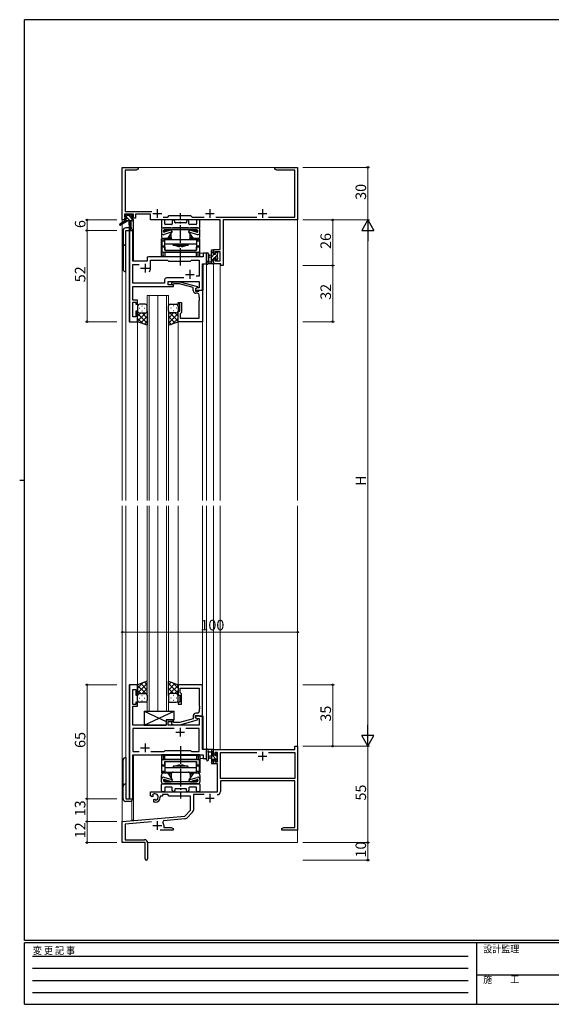
# Model space of a CAD drawing. Extents: x 0 to 793, y 0 to 564.
# Drawn here: x 0 to 303, y 0 to 561 of the extents above; entities that cross this region are included whole.
import ezdxf

# ---------------------------------------------------------------- set-up
doc = ezdxf.new("R2010")
doc.units = 0
doc.linetypes.add('HIDDEN', pattern=[0.375, 0.25, -0.125])
doc.linetypes.add('YCENTER_1', pattern=[13, 10, -1, 1, -1])
for name, color, linetype, lineweight in [('YKK_11', 7, 'CONTINUOUS', 30), ('YKK_12', 2, 'CONTINUOUS', 13), ('YKK_13', 4, 'CONTINUOUS', 30), ('YKK_D', 6, 'CONTINUOUS', 13)]:
    doc.layers.add(name, color=color, linetype=linetype, lineweight=lineweight)
doc.layers.add('YKK_ZWAK', color=7, linetype='CONTINUOUS')
doc.styles.get("Standard").update_dxf_attribs({"font": 'ROMANS.SHX', "bigfont": 'EXTFONT.SHX'})
doc.styles.add('YKK_OSSTYLE1', font='romans.shx', dxfattribs={"width": 0.9, "bigfont": 'EXTFONT.SHX'})

# ---------------------------------------------------------------- blocks, each defined once
blk = doc.blocks.new('A201')
at = {"layer": 'YKK_ZWAK', "color": 254, "linetype": 'Continuous'}
for p, q in [((571, 410), (21, 410)), ((21, 35), (21, 410)), ((19, 222.5), (21, 222.5)), ((571, 35), (21, 35)), ((544, 34), (21, 34)), ((21, 9), (21, 34)), ((205, 34), (205, 9)), ((21, 9), (544, 9))]:
    blk.add_line(p, q, dxfattribs=at)
at = {"layer": 'YKK_ZWAK', "color": 131, "linetype": 'HIDDEN'}
for p, q in [((24.28, 28.63), (201.57, 28.63)), ((24.28, 23.68), (201.57, 23.68)), ((24.28, 18.74), (201.57, 18.74)), ((24.28, 13.79), (201.57, 13.79))]:
    blk.add_line(p, q, dxfattribs=at)
at = {"layer": 'YKK_ZWAK', "color": 131, "linetype": 'Continuous'}
blk.add_line((205, 21), (297, 21), dxfattribs=at)
at = {"layer": 'YKK_ZWAK', "color": 131, "linetype": 'Continuous', "style": 'YKK_OSSTYLE1', "width": 0.9}
for s, p in [('変 更 記 事', (24.37, 29.39)), ('設計監理', (207.69, 30.05)), ('施\u3000\u3000工', (207.69, 17.68))]:
    blk.add_text(s, height=3, dxfattribs=at).set_placement(p)

msp = doc.modelspace()

# ---------------------------------------------------------------- linework, layer by layer
at = {"layer": 'YKK_11', "linetype": 'ByBlock', "lineweight": -2, "ltscale": 0.5}
for p, q in [((58.44, 447.2), (58.44, 477.2)), ((58.44, 477.2), (67.44, 477.2)), ((67.44, 477.2), (67.44, 476.2)), ((145.44, 476.2), (145.44, 477.2)), ((145.44, 477.2), (152.98, 477.2)), ((152.98, 477.2), (153.17, 477.08)), ((153.72, 477.08), (153.9, 477.2)), ((153.9, 477.2), (153.98, 477.2)), ((153.98, 477.2), (154.17, 477.08)), ((154.72, 477.08), (154.9, 477.2)), ((154.9, 477.2), (158.44, 477.2)), ((158.44, 477.2), (158.44, 447.2)), ((66.35, 475.57), (60.07, 475.57)), ((60.07, 475.57), (60.07, 452.13)), ((67.44, 476.2), (66.35, 475.57)), ((146.53, 475.57), (145.44, 476.2)), ((156.81, 475.57), (146.53, 475.57)), ((153.17, 477.08), (153.72, 477.08)), ((154.17, 477.08), (154.72, 477.08)), ((156.81, 448.83), (156.81, 475.57)), ((64.94, 450.5), (59.74, 450.5)), ((59.74, 450.5), (59.74, 449)), ((60.07, 452.13), (75.29, 452.13)), ((64.94, 449), (64.94, 450.5)), ((74.64, 450.5), (65.94, 450.5)), ((65.94, 450.5), (65.94, 448.2)), ((74.64, 447.2), (74.64, 450.5)), ((84.37, 448.83), (85.24, 449.7)), ((85.24, 449.7), (97.44, 449.7)), ((97.44, 449.7), (98.31, 448.83)), ((59.74, 447.2), (58.44, 447.2)), ((59.74, 449), (60.84, 449)), ((60.84, 448.2), (59.74, 448.2)), ((59.74, 448.2), (59.74, 447.2)), ((60.84, 449), (60.84, 448.2)), ((63.84, 448.2), (63.84, 449)), ((63.84, 449), (64.94, 449)), ((65.94, 448.2), (63.84, 448.2)), ((114.31, 447.2), (74.64, 447.2)), ((81.79, 448.83), (84.37, 448.83)), ((98.31, 448.83), (105.09, 448.83)), ((111.79, 448.83), (135.09, 448.83)), ((114.31, 430.3), (114.31, 447.2)), ((158.44, 447.2), (115.94, 447.2)), ((115.94, 447.2), (115.94, 421.2)), ((141.79, 448.83), (156.81, 448.83)), ((62.64, 441.2), (62.64, 389.2)), ((64.57, 441.2), (62.64, 441.2)), ((64.57, 423.7), (64.57, 441.2)), ((106.44, 428.2), (104.51, 428.2)), ((104.51, 428.2), (104.51, 426.2)), ((106.44, 422.2), (106.44, 428.2)), ((110.44, 428), (110.44, 430.3)), ((110.44, 430.3), (114.31, 430.3)), ((111.24, 428), (110.44, 428)), ((114.31, 429.1), (111.24, 429.1)), ((111.24, 429.1), (111.24, 428)), ((114.31, 423.83), (114.31, 429.1)), ((72.64, 423.7), (64.57, 423.7)), ((64.57, 411.13), (64.57, 421.77)), ((64.57, 421.77), (68.09, 421.77)), ((72.64, 425.2), (72.64, 423.7)), ((104.51, 426.2), (73.64, 426.2)), ((74.64, 419.7), (74.64, 424.27)), ((74.64, 424.27), (84.17, 424.27)), ((84.17, 424.27), (84.74, 423.7)), ((84.74, 423.7), (97.44, 423.7)), ((97.44, 423.7), (98.01, 424.27)), ((98.01, 424.27), (102.31, 424.27)), ((102.31, 424.27), (102.31, 415.2)), ((104.24, 407.2), (104.24, 422.2)), ((104.24, 422.2), (106.44, 422.2)), ((110.44, 422.2), (110.44, 425)), ((110.44, 425), (111.24, 425)), ((114.74, 422.2), (110.44, 422.2)), ((111.24, 425), (111.24, 423.83)), ((111.24, 423.83), (114.31, 423.83)), ((114.74, 421.2), (114.74, 422.2)), ((115.94, 421.2), (114.74, 421.2)), ((82.61, 411.13), (64.57, 411.13)), ((82.61, 413.13), (82.61, 411.13)), ((93.59, 414.13), (83.61, 414.13)), ((93.59, 414.13), (83.61, 414.13)), ((84.54, 410.2), (84.54, 412.2)), ((84.54, 412.2), (102.31, 412.2)), ((87.74, 410.2), (84.54, 410.2)), ((86.62, 411.23), (87.39, 412)), ((87.39, 412), (91.34, 412)), ((87.89, 410.8), (87.47, 410.38)), ((87.74, 409.2), (87.74, 410.2)), ((91.18, 410.8), (87.89, 410.8)), ((98.94, 408.72), (91.18, 410.8)), ((91.34, 412), (101.44, 409.3)), ((102.31, 415.2), (100.61, 415.2)), ((102.31, 412.2), (102.31, 408.5)), ((64.45, 407.98), (64.57, 408.16)), ((64.45, 407.43), (64.45, 407.98)), ((64.57, 407.24), (64.45, 407.43)), ((64.45, 406.98), (64.57, 407.16)), ((64.45, 406.43), (64.45, 406.98)), ((64.57, 406.24), (64.45, 406.43)), ((64.57, 408.16), (64.57, 409.2)), ((64.57, 409.2), (87.74, 409.2)), ((64.57, 407.16), (64.57, 407.24)), ((64.57, 401.4), (64.57, 406.24)), ((98.94, 406.9), (98.94, 408.72)), ((101.44, 408.7), (100.24, 408)), ((101.11, 408.5), (100.24, 408)), ((100.24, 408), (100.24, 407.2)), ((100.24, 408), (100.24, 406.7)), ((100.24, 407.2), (104.24, 407.2)), ((100.24, 406.7), (102.04, 406.7)), ((101.31, 405.4), (100.44, 405.4)), ((102.31, 408.5), (101.11, 408.5)), ((101.44, 409.3), (101.44, 408.7)), ((102.04, 406.7), (102.24, 406.9)), ((102.24, 406.9), (102.54, 407.2)), ((102.31, 403.16), (102.31, 404.4)), ((102.54, 407.2), (104.24, 407.2)), ((104.24, 407.2), (104.24, 389.2)), ((67.24, 401.4), (64.57, 401.4)), ((64.57, 391.9), (64.57, 400.4)), ((64.57, 400.4), (66.24, 400.4)), ((66.24, 400.4), (66.24, 399.2)), ((66.24, 399.2), (67.24, 399.2)), ((67.24, 399.2), (67.24, 401.4)), ((90.24, 399.2), (90.24, 400.2)), ((90.24, 400.2), (92.24, 400.2)), ((91.24, 399.2), (90.24, 399.2)), ((91.24, 395.2), (91.24, 399.2)), ((92.24, 400.2), (92.24, 394.4)), ((102.43, 402.98), (102.31, 403.16)), ((102.31, 402.24), (102.43, 402.43)), ((102.31, 402.16), (102.31, 402.24)), ((102.43, 401.98), (102.31, 402.16)), ((102.31, 401.24), (102.43, 401.43)), ((102.31, 391.13), (102.31, 401.24)), ((102.43, 402.43), (102.43, 402.98)), ((102.43, 401.43), (102.43, 401.98)), ((67.24, 395.2), (66.24, 395.2)), ((66.24, 395.2), (66.24, 391.9)), ((67.24, 389.2), (67.24, 395.2)), ((90.24, 389.2), (90.24, 395.2)), ((90.24, 395.2), (91.24, 395.2)), ((91.74, 393.9), (91.54, 393.7)), ((91.54, 393.7), (91.54, 391.13)), ((92.24, 394.4), (91.74, 393.9)), ((62.64, 389.2), (67.24, 389.2)), ((66.24, 391.9), (64.57, 391.9)), ((104.24, 389.2), (90.24, 389.2)), ((91.54, 391.13), (102.31, 391.13)), ((62.64, 182.2), (62.64, 117.2)), ((67.24, 182.2), (62.64, 182.2)), ((67.24, 176.2), (67.24, 182.2)), ((104.24, 182.2), (90.24, 182.2)), ((90.24, 182.2), (90.24, 176.2)), ((91.54, 177.7), (91.54, 180.27)), ((91.54, 180.27), (102.31, 180.27)), ((102.31, 180.27), (102.31, 170.16)), ((104.24, 164.2), (104.24, 182.2)), ((64.57, 171), (64.57, 179.5)), ((64.57, 179.5), (66.24, 179.5)), ((66.24, 179.5), (66.24, 176.2)), ((66.24, 176.2), (67.24, 176.2)), ((90.24, 176.2), (91.24, 176.2)), ((91.24, 176.2), (91.24, 172.2)), ((91.74, 177.5), (91.54, 177.7)), ((92.24, 177), (91.74, 177.5)), ((92.24, 171.2), (92.24, 177)), ((66.24, 171), (64.57, 171)), ((64.57, 165.16), (64.57, 170)), ((64.57, 170), (67.24, 170)), ((67.24, 172.2), (66.24, 172.2)), ((66.24, 172.2), (66.24, 171)), ((67.24, 170), (67.24, 172.2)), ((91.24, 172.2), (90.24, 172.2)), ((90.24, 172.2), (90.24, 171.2)), ((90.24, 171.2), (92.24, 171.2)), ((102.31, 170.16), (102.43, 169.98)), ((102.43, 169.43), (102.31, 169.24)), ((102.31, 169.24), (102.31, 169.16)), ((102.31, 169.16), (102.43, 168.98)), ((102.43, 168.43), (102.31, 168.24)), ((102.43, 169.98), (102.43, 169.43)), ((102.43, 168.98), (102.43, 168.43)), ((64.45, 164.98), (64.57, 165.16)), ((64.45, 164.43), (64.45, 164.98)), ((64.57, 164.24), (64.45, 164.43)), ((64.45, 163.98), (64.57, 164.16)), ((64.45, 163.43), (64.45, 163.98)), ((64.57, 163.24), (64.45, 163.43)), ((64.57, 164.16), (64.57, 164.24)), ((64.57, 159.2), (64.57, 163.24)), ((98.94, 164.5), (98.94, 162.68)), ((100.24, 163.4), (100.24, 164.7)), ((100.24, 164.7), (102.04, 164.7)), ((104.24, 164.2), (100.24, 164.2)), ((100.24, 164.2), (100.24, 163.4)), ((100.24, 163.4), (101.11, 162.9)), ((101.44, 162.71), (100.24, 163.4)), ((101.31, 166), (100.44, 166)), ((101.11, 162.9), (102.31, 162.9)), ((102.04, 164.7), (102.24, 164.5)), ((102.24, 164.5), (102.54, 164.2)), ((102.31, 168.24), (102.31, 167)), ((102.31, 162.9), (102.31, 159.2)), ((102.54, 164.2), (104.24, 164.2)), ((104.24, 145.2), (104.24, 164.2)), ((83.54, 159.2), (64.57, 159.2)), ((88.09, 157.27), (64.57, 157.27)), ((88.09, 157.27), (64.57, 157.27)), ((64.57, 157.27), (64.57, 144.13)), ((87.74, 162.2), (83.54, 162.2)), ((83.54, 162.2), (83.54, 159.2)), ((84.54, 159.2), (84.54, 161.2)), ((84.54, 161.2), (87.74, 161.2)), ((102.31, 159.2), (84.54, 159.2)), ((86.62, 160.18), (87.39, 159.4)), ((87.39, 159.4), (91.34, 159.4)), ((87.89, 160.6), (87.47, 161.03)), ((87.74, 161.2), (87.74, 162.2)), ((91.18, 160.6), (87.89, 160.6)), ((98.94, 162.68), (91.18, 160.6)), ((91.34, 159.4), (101.44, 162.11)), ((102.31, 157.27), (94.79, 157.27)), ((101.44, 162.11), (101.44, 162.71)), ((102.31, 144.13), (102.31, 157.27)), ((156.81, 145.2), (156.81, 147.2)), ((156.81, 147.2), (158.44, 147.2)), ((158.44, 147.2), (158.44, 99.2)), ((64.57, 144.13), (68.09, 144.13)), ((64.57, 117.2), (64.57, 142.2)), ((64.57, 142.2), (104.51, 142.2)), ((74.79, 144.13), (82.27, 144.13)), ((82.27, 144.13), (82.84, 144.7)), ((82.84, 144.7), (97.44, 144.7)), ((97.44, 144.7), (98.01, 144.13)), ((98.01, 144.13), (102.31, 144.13)), ((106.44, 145.2), (104.24, 145.2)), ((104.51, 142.2), (104.51, 140.2)), ((106.44, 140.2), (106.44, 145.2)), ((110.44, 142.4), (110.44, 145.2)), ((110.44, 145.2), (156.81, 145.2)), ((111.24, 142.4), (110.44, 142.4)), ((112.74, 143.57), (111.24, 143.57)), ((111.24, 143.57), (111.24, 142.4)), ((112.74, 138.3), (112.74, 143.57)), ((114.37, 128.7), (114.37, 143.57)), ((114.37, 143.57), (135.09, 143.57)), ((141.79, 143.57), (156.81, 143.57)), ((141.79, 143.57), (156.81, 143.57)), ((156.81, 143.57), (156.81, 128.7)), ((104.51, 140.2), (106.44, 140.2)), ((110.44, 137.1), (110.44, 139.4)), ((110.44, 139.4), (111.24, 139.4)), ((112.74, 137.1), (110.44, 137.1)), ((111.24, 139.4), (111.24, 138.3)), ((111.24, 138.3), (112.74, 138.3)), ((112.74, 121.2), (112.74, 137.1)), ((156.81, 128.7), (114.37, 128.7)), ((156.81, 127.5), (114.37, 127.5)), ((114.37, 127.5), (114.37, 121.37)), ((156.81, 100.83), (156.81, 127.5)), ((74.64, 118.84), (74.64, 121.2)), ((74.64, 121.2), (112.74, 121.2)), ((75.54, 118.32), (74.64, 118.84)), ((76.04, 118.61), (75.54, 118.32)), ((75.78, 119.38), (75.83, 119.08)), ((75.83, 119.08), (76.04, 118.95)), ((76.04, 118.95), (76.04, 118.61)), ((81.44, 118.7), (80.14, 118.7)), ((80.14, 118.7), (80.14, 118.2)), ((84.37, 119.57), (81.44, 119.57)), ((81.44, 119.57), (81.44, 118.7)), ((85.24, 118.7), (84.37, 119.57)), ((97.44, 118.7), (85.24, 118.7)), ((97.44, 110.7), (97.44, 118.7)), ((105.09, 119.57), (99.07, 119.57)), ((99.07, 119.57), (99.07, 110.77)), ((62.64, 117.2), (64.57, 117.2)), ((76.44, 116.76), (76.94, 117.05)), ((76.44, 115.2), (76.44, 116.76)), ((77.14, 115.2), (76.44, 115.2)), ((76.94, 117.05), (77.24, 116.87)), ((77.24, 116.87), (77.24, 116.63)), ((77.24, 116.63), (77.48, 116.43)), ((58.44, 104.2), (94.06, 107.32)), ((94.06, 107.32), (97.44, 110.7)), ((98.54, 109.5), (95.25, 106.21)), ((58.44, 92.2), (58.44, 104.2)), ((75.07, 104.02), (60.07, 102.71)), ((60.07, 102.71), (60.07, 93.83)), ((81.96, 104.62), (81.58, 103.86)), ((94.14, 105.69), (81.96, 104.62)), ((82.14, 101.9), (82.14, 100.83)), ((87.44, 99.2), (80.09, 99.2)), ((82.14, 100.83), (86.35, 100.83)), ((86.35, 100.83), (87.44, 100.2)), ((87.44, 100.2), (87.44, 99.2)), ((149.44, 100.2), (150.53, 100.83)), ((149.44, 99.2), (149.44, 100.2)), ((152.98, 99.2), (149.44, 99.2)), ((150.53, 100.83), (156.81, 100.83)), ((153.17, 99.32), (152.98, 99.2)), ((153.72, 99.32), (153.17, 99.32)), ((153.9, 99.2), (153.72, 99.32)), ((153.98, 99.2), (153.9, 99.2)), ((154.17, 99.32), (153.98, 99.2)), ((154.72, 99.32), (154.17, 99.32)), ((154.9, 99.2), (154.72, 99.32)), ((158.44, 99.2), (154.9, 99.2)), ((71.44, 92.2), (58.44, 92.2)), ((60.07, 93.83), (71.14, 93.83)), ((71.44, 87.66), (71.44, 92.2)), ((72.94, 92.03), (72.94, 82.95)), ((71.56, 87.48), (71.44, 87.66)), ((71.44, 86.74), (71.56, 86.93)), ((71.44, 82.95), (71.44, 86.74)), ((71.56, 86.93), (71.56, 87.48))]:
    msp.add_line(p, q, dxfattribs=at)
at = {"layer": 'YKK_11', "ltscale": 0.5}
for p, q in [((75.94, 450.9), (80.94, 450.9)), ((78.44, 453.4), (78.44, 448.4)), ((105.94, 450.9), (110.94, 450.9)), ((108.44, 453.4), (108.44, 448.4)), ((135.94, 450.9), (140.94, 450.9)), ((138.44, 453.4), (138.44, 448.4)), ((71.44, 422.2), (71.44, 417.2)), ((68.94, 419.7), (73.94, 419.7)), ((94.44, 416.2), (99.44, 416.2)), ((96.94, 418.7), (96.94, 413.7)), ((91.44, 157.7), (91.44, 152.7)), ((88.94, 155.2), (93.94, 155.2)), ((68.94, 146.2), (73.94, 146.2)), ((71.44, 148.7), (71.44, 143.7)), ((135.94, 141.5), (140.94, 141.5)), ((138.44, 144), (138.44, 139)), ((108.44, 120), (108.44, 115)), ((105.94, 117.5), (110.94, 117.5)), ((75.94, 101.9), (80.94, 101.9)), ((78.44, 104.4), (78.44, 99.4))]:
    msp.add_line(p, q, dxfattribs=at)
at = {"layer": 'YKK_11', "linetype": 'ByBlock', "lineweight": -2, "ltscale": 0.5}
for centre, radius, start, end in [((73.64, 425.2), 1, 90, 180), ((71.44, 419.7), 3.2, 321.6335, 360), ((83.61, 413.13), 1, 90, 180), ((87.04, 410.8), 0.6, 135, 315), ((100.44, 406.9), 1.5, 180, 270), ((101.31, 404.4), 1, 0, 90), ((100.44, 164.5), 1.5, 90, 180), ((101.31, 167), 1, 270, 360), ((87.04, 160.6), 0.6, 45, 225), ((77.14, 118.2), 1.8, 280.8069, 139.1931), ((77.14, 118.2), 3, 270, 360), ((112.57, 121.37), 1.8, 270, 360), ((97.27, 110.77), 1.8, 315, 360), ((78.44, 101.9), 3.7, 0, 31.9633), ((93.98, 107.48), 1.8, 275, 315), ((71.14, 92.03), 1.8, 0, 90), ((72.19, 82.95), 0.75, 180, 0)]:
    msp.add_arc(centre, radius, start, end, dxfattribs=at)
at = {"layer": 'YKK_12', "ltscale": 1.5}
for p, q in [((58.44, 477.2), (58.44, 445.67)), ((58.44, 477.2), (158.44, 477.2)), ((158.44, 477.2), (158.44, 287.2)), ((58.44, 444.88), (58.44, 287.2)), ((63.94, 446.8), (63.94, 442.22)), ((64.94, 447.2), (64.64, 447.2)), ((64.94, 447.2), (64.94, 423.7)), ((60.44, 441.2), (60.44, 287.2)), ((64.64, 441.2), (60.44, 441.2)), ((62.37, 389.2), (62.37, 441.2)), ((64.64, 441.2), (64.64, 423.7)), ((106.44, 428.2), (102.74, 428.2)), ((106.44, 287.2), (106.44, 428.2)), ((64.64, 423.7), (72.64, 423.7)), ((72.64, 423.7), (72.64, 426.2)), ((72.64, 426.2), (101.94, 426.2)), ((104.51, 407.2), (104.51, 422.2)), ((110.44, 422.2), (110.44, 287.2)), ((110.44, 422.2), (114.34, 422.2)), ((114.34, 422.2), (114.34, 287.2)), ((103.94, 407.2), (104.51, 407.2)), ((72.74, 287.2), (72.74, 404.2)), ((72.74, 404.2), (78.74, 404.2)), ((73.74, 404.2), (73.74, 287.2)), ((78.74, 404.2), (78.74, 287.2)), ((78.74, 287.2), (78.74, 404.2)), ((78.74, 404.2), (84.74, 404.2)), ((83.74, 287.2), (83.74, 404.2)), ((84.74, 404.2), (84.74, 287.2)), ((67.24, 389.2), (62.37, 389.2)), ((67.24, 287.2), (67.24, 389.2)), ((90.24, 287.2), (90.24, 389.7)), ((104.24, 287.2), (104.24, 389.2)), ((58.44, 284.2), (58.44, 92.2)), ((60.44, 284.2), (60.44, 117.2)), ((67.24, 182.2), (67.24, 284.2)), ((72.74, 167.2), (72.74, 284.2)), ((73.74, 284.2), (73.74, 167.2)), ((78.74, 284.2), (78.74, 167.2)), ((78.74, 167.2), (78.74, 284.2)), ((83.74, 167.2), (83.74, 284.2)), ((84.74, 284.2), (84.74, 167.2)), ((90.24, 182.2), (90.24, 284.2)), ((104.24, 181.9), (104.24, 284.2)), ((106.44, 140.2), (106.44, 284.2)), ((110.44, 284.2), (110.44, 145.2)), ((114.34, 284.2), (114.34, 145.2)), ((158.44, 284.2), (158.44, 92.2)), ((62.37, 117.2), (62.37, 182.2)), ((67.24, 182.2), (62.37, 182.2)), ((78.74, 167.2), (72.74, 167.2)), ((84.74, 167.2), (78.74, 167.2)), ((103.94, 164.2), (104.51, 164.2)), ((104.51, 164.2), (104.51, 145.2)), ((64.64, 117.2), (64.64, 142.2)), ((64.64, 142.2), (101.94, 142.2)), ((64.94, 142.2), (64.94, 104.9)), ((114.34, 145.2), (110.44, 145.2)), ((102.74, 140.2), (106.44, 140.2)), ((60.44, 117.2), (64.64, 117.2)), ((63.94, 116.18), (63.94, 104.9)), ((64.94, 104.9), (63.94, 104.9)), ((58.44, 92.2), (71.14, 92.2)), ((72.94, 92.2), (158.44, 92.2))]:
    msp.add_line(p, q, dxfattribs=at)
at = {"layer": 'YKK_12'}
for p, q in [((102.74, 428.2), (102.74, 426.2)), ((102.74, 140.2), (102.74, 142.2))]:
    msp.add_line(p, q, dxfattribs=at)
at = {"layer": 'YKK_13', "linetype": 'Continuous', "ltscale": 1.5}
for p, q in [((60.76, 449), (59.94, 449.82)), ((63.54, 448.47), (62.11, 449.9)), ((60.72, 446.8), (60.14, 447.38)), ((62.96, 446.8), (61.14, 448.62)), ((64.64, 447.37), (64.21, 447.8)), ((110.44, 429.49), (109.24, 428.29)), ((110.9, 427.7), (109.24, 426.05)), ((112.54, 427.1), (110.74, 425.3)), ((112.1, 428.9), (111.64, 428.45)), ((110.24, 424.8), (109.24, 423.8)), ((110.44, 422.76), (109.89, 422.2)), ((112.74, 425.06), (111.89, 424.21)), ((110.24, 143.59), (109.24, 144.59)), ((112.74, 138.84), (109.24, 142.34)), ((112.54, 141.29), (111.85, 141.97)), ((110.24, 139.1), (109.24, 140.1)), ((109.79, 137.3), (109.24, 137.85))]:
    msp.add_line(p, q, dxfattribs=at)
at = {"layer": 'YKK_13', "ltscale": 1.5}
for p, q in [((59.94, 449.3), (59.94, 449.8)), ((60.24, 450.1), (60.74, 450.1)), ((60.94, 449.9), (63.04, 449.9)), ((63.24, 450.1), (63.84, 450.1)), ((64.05, 450.01), (64.55, 449.51)), ((60.14, 446.8), (57.07, 444.75)), ((61.64, 446.8), (57.4, 444.25)), ((60.14, 447.5), (60.14, 446.8)), ((64.34, 446.8), (60.14, 446.8)), ((61.14, 449), (60.24, 449)), ((60.44, 447.8), (61.14, 447.8)), ((61.14, 447.8), (61.14, 449)), ((62.24, 446.8), (62.34, 441.79)), ((63.04, 446.8), (62.94, 441.79)), ((63.54, 448.54), (63.54, 447.8)), ((63.54, 447.8), (64.34, 447.8)), ((64.34, 449), (64, 449)), ((64.64, 447.5), (64.64, 447.1)), ((58.94, 441.2), (58.94, 419.2)), ((62.33, 442.7), (60.44, 442.7)), ((60.44, 441.2), (64.34, 441.2)), ((60.44, 417.7), (60.44, 441.2)), ((106.44, 427.93), (106.44, 422.77)), ((107.64, 427.93), (107.64, 423.97)), ((109.24, 427.1), (108.1, 427)), ((109.24, 422.2), (109.24, 429.8)), ((109.54, 430.1), (110.14, 430.1)), ((110.24, 429), (110.24, 427.7)), ((110.24, 427.7), (111.64, 427.7)), ((110.44, 429.8), (110.44, 429.2)), ((111.64, 427.7), (111.64, 428.6)), ((111.94, 428.9), (112.44, 428.9)), ((112.54, 427.9), (112.54, 425.8)), ((112.74, 428.6), (112.74, 428.1)), ((110.14, 422.2), (107.46, 422.2)), ((108.06, 423.4), (109.24, 423.4)), ((109.24, 425.9), (108.1, 426)), ((111.18, 425.3), (110.24, 425.3)), ((110.24, 425.3), (110.24, 423.3)), ((110.44, 423.1), (110.44, 422.5)), ((111.64, 424.5), (111.64, 424.84)), ((112.65, 424.79), (112.15, 424.29)), ((112.74, 425.6), (112.74, 425)), ((71.74, 399.2), (68.24, 399.2)), ((85.74, 399.2), (89.24, 399.2)), ((67.24, 398.2), (67.24, 395.2)), ((67.24, 389.2), (67.24, 395.2)), ((71.86, 394.2), (67.24, 389.58)), ((69.04, 394.2), (67.24, 392.41)), ((67.24, 393.93), (72.74, 388.43)), ((68.16, 396.84), (68.36, 396.84)), ((68.24, 394.2), (71.84, 394.2)), ((68.64, 394.2), (71.84, 394.2)), ((69.58, 398.25), (69.78, 398.25)), ((69.58, 395.42), (69.78, 395.42)), ((69.8, 394.2), (72.74, 391.26)), ((71.19, 396.84), (71.39, 396.84)), ((72.74, 395.2), (72.74, 398.2)), ((72.74, 395.42), (72.74, 387.24)), ((84.74, 395.2), (84.74, 398.2)), ((84.74, 395.42), (84.74, 387.24)), ((87.68, 394.2), (84.74, 391.26)), ((90.24, 393.93), (84.74, 388.43)), ((85.62, 394.2), (90.24, 389.58)), ((89.24, 394.2), (85.64, 394.2)), ((88.84, 394.2), (85.64, 394.2)), ((86.29, 396.84), (86.09, 396.84)), ((87.91, 398.25), (87.71, 398.25)), ((87.91, 395.42), (87.71, 395.42)), ((88.45, 394.2), (90.24, 392.41)), ((89.32, 396.84), (89.12, 396.84)), ((90.24, 398.2), (90.24, 395.2)), ((90.24, 389.2), (90.24, 395.2)), ((67.24, 391.11), (70.2, 388.15)), ((72.74, 387.24), (67.24, 389.2)), ((72.74, 392.25), (69.05, 388.56)), ((72.74, 389.43), (71.13, 387.81)), ((84.74, 392.25), (88.44, 388.56)), ((84.74, 389.43), (86.36, 387.81)), ((84.74, 387.24), (90.24, 389.2)), ((90.24, 391.11), (87.28, 388.15)), ((72.74, 184.17), (67.24, 182.2)), ((67.24, 180.3), (70.2, 183.26)), ((67.24, 177.47), (72.74, 182.97)), ((67.24, 182.2), (67.24, 176.2)), ((71.86, 177.2), (67.24, 181.82)), ((72.74, 179.15), (69.05, 182.85)), ((69.8, 177.2), (72.74, 180.14)), ((72.74, 181.98), (71.13, 183.59)), ((72.74, 175.98), (72.74, 184.17)), ((84.74, 175.98), (84.74, 184.17)), ((84.74, 184.17), (90.24, 182.2)), ((84.74, 181.98), (86.35, 183.59)), ((90.24, 177.47), (84.74, 182.97)), ((84.74, 179.15), (88.44, 182.85)), ((87.68, 177.2), (84.74, 180.14)), ((85.62, 177.2), (90.24, 181.82)), ((90.24, 180.3), (87.28, 183.26)), ((90.24, 182.2), (90.24, 176.2)), ((69.03, 177.2), (67.24, 178.99)), ((67.24, 173.2), (67.24, 176.2)), ((68.16, 174.57), (68.36, 174.57)), ((68.24, 177.2), (71.84, 177.2)), ((68.64, 177.2), (71.84, 177.2)), ((69.58, 175.98), (69.78, 175.98)), ((71.19, 174.57), (71.39, 174.57)), ((72.74, 176.2), (72.74, 173.2)), ((84.74, 176.2), (84.74, 173.2)), ((89.24, 177.2), (85.64, 177.2)), ((88.84, 177.2), (85.64, 177.2)), ((86.29, 174.57), (86.09, 174.57)), ((87.91, 175.98), (87.71, 175.98)), ((88.45, 177.2), (90.24, 178.99)), ((89.32, 174.57), (89.12, 174.57)), ((90.24, 173.2), (90.24, 176.2)), ((71.74, 172.2), (68.24, 172.2)), ((69.58, 173.15), (69.78, 173.15)), ((85.74, 172.2), (89.24, 172.2)), ((87.91, 173.15), (87.71, 173.15)), ((71.04, 159.2), (88.04, 167.2)), ((71.04, 167.2), (83.54, 161.32)), ((60.44, 140.7), (60.44, 117.2)), ((106.44, 139.47), (106.44, 144.64)), ((110.14, 145.2), (107.46, 145.2)), ((107.64, 139.47), (107.64, 143.44)), ((108.06, 144), (109.24, 144)), ((109.24, 141.5), (108.1, 141.4)), ((109.24, 140.3), (108.1, 140.4)), ((109.24, 145.2), (109.24, 137.6)), ((110.24, 142.1), (110.24, 144.1)), ((111.18, 142.1), (110.24, 142.1)), ((110.44, 144.3), (110.44, 144.9)), ((111.64, 142.9), (111.64, 142.56)), ((112.65, 142.61), (112.15, 143.11)), ((112.54, 139.5), (112.54, 141.6)), ((112.74, 141.8), (112.74, 142.4)), ((58.94, 117.2), (58.94, 139.2)), ((109.54, 137.3), (110.14, 137.3)), ((110.24, 138.4), (110.24, 139.7)), ((110.24, 139.7), (111.64, 139.7)), ((110.44, 137.6), (110.44, 138.2)), ((111.64, 139.7), (111.64, 138.8)), ((111.94, 138.5), (112.44, 138.5)), ((112.74, 138.8), (112.74, 139.3)), ((60.44, 117.2), (64.34, 117.2)), ((62.84, 115.7), (60.44, 115.7))]:
    msp.add_line(p, q, dxfattribs=at)
at = {"layer": 'YKK_13', "linetype": 'YCENTER_1'}
for p, q in [((91.74, 421.2), (91.74, 451)), ((91.74, 147.2), (91.74, 117.4))]:
    msp.add_line(p, q, dxfattribs=at)
at = {"layer": 'YKK_13'}
for p, q in [((80.74, 446.7), (80.74, 443)), ((82.17, 447.2), (81.24, 447.2)), ((82.67, 444.93), (82.67, 446.7)), ((86.69, 444.63), (82.97, 444.63)), ((86.99, 446.45), (86.99, 444.93)), ((88.49, 445.8), (88.49, 446.45)), ((94.69, 445.5), (88.79, 445.5)), ((94.99, 446.45), (94.99, 445.8)), ((96.49, 444.93), (96.49, 446.45)), ((100.51, 444.63), (96.79, 444.63)), ((100.81, 446.7), (100.81, 444.93)), ((102.24, 447.2), (101.31, 447.2)), ((102.74, 443), (102.74, 446.7)), ((80.74, 441.5), (80.74, 437.9)), ((81.04, 442.7), (102.44, 442.7)), ((86.14, 442.7), (81.94, 442.7)), ((81.94, 440.55), (81.94, 441)), ((82.09, 440.29), (82.09, 441.36)), ((82.19, 440.8), (82.19, 440.25)), ((86.99, 440.36), (82.32, 438.99)), ((86.62, 441.5), (82.34, 440.26)), ((82.69, 441), (82.4, 441.3)), ((101.04, 441.5), (82.44, 441.5)), ((82.69, 441), (82.69, 440.38)), ((84.89, 441), (82.69, 441)), ((82.89, 441.5), (86.29, 441.5)), ((84.49, 436.7), (86.99, 440.36)), ((86.29, 441.41), (86.29, 441.5)), ((86.29, 437.2), (86.29, 439.34)), ((86.99, 440.36), (86.62, 441.5)), ((96.14, 442.7), (87.34, 442.7)), ((96.49, 440.36), (96.87, 441.5)), ((96.49, 440.36), (101.17, 438.99)), ((98.99, 436.7), (96.49, 440.36)), ((96.87, 441.5), (101.15, 440.26)), ((97.19, 441.41), (97.19, 441.5)), ((97.19, 441.5), (100.59, 441.5)), ((97.19, 437.2), (97.19, 439.34)), ((101.54, 442.7), (97.34, 442.7)), ((100.79, 441), (98.59, 441)), ((100.79, 441), (101.09, 441.3)), ((100.79, 441), (100.79, 440.37)), ((101.29, 440.8), (101.29, 440.25)), ((101.39, 441.36), (101.39, 440.29)), ((101.54, 440.55), (101.54, 441)), ((102.74, 437.9), (102.74, 441.5)), ((83.12, 436.4), (80.74, 436.4)), ((80.74, 427), (80.74, 436.4)), ((81.04, 435.4), (82.74, 435.4)), ((81.04, 435.4), (81.04, 432.9)), ((81.54, 432.4), (82.74, 432.4)), ((81.69, 435.4), (81.69, 436.4)), ((81.69, 431.9), (81.69, 432.4)), ((84.49, 436.7), (81.94, 436.7)), ((82.17, 436.4), (82.17, 436.7)), ((82.74, 429.9), (82.74, 436)), ((82.74, 436), (100.74, 436)), ((100.74, 433.5), (82.74, 433.5)), ((83.12, 436.4), (83.12, 436.7)), ((85.24, 437.2), (84.74, 436.7)), ((84.74, 437.07), (84.74, 436.7)), ((86.4, 436.7), (84.74, 436.7)), ((85.24, 437.2), (85.24, 437.8)), ((86.29, 437.2), (85.24, 437.2)), ((87.49, 436), (95.99, 436)), ((87.49, 432.9), (87.49, 433.3)), ((95.79, 432.7), (87.69, 432.7)), ((91.19, 432), (91.49, 432.3)), ((91.99, 432.3), (91.49, 432.3)), ((92.29, 432), (91.99, 432.3)), ((95.99, 433.3), (95.99, 432.9)), ((98.74, 436.7), (97.08, 436.7)), ((98.24, 437.2), (97.19, 437.2)), ((98.24, 437.2), (98.24, 437.8)), ((98.74, 436.7), (98.24, 437.2)), ((98.74, 437.07), (98.74, 436.7)), ((101.54, 436.7), (98.99, 436.7)), ((100.36, 436.7), (100.36, 436.4)), ((100.36, 436.4), (102.74, 436.4)), ((100.74, 436), (100.74, 429.9)), ((100.74, 435.4), (102.44, 435.4)), ((100.74, 432.4), (101.94, 432.4)), ((101.31, 436.4), (101.31, 436.7)), ((101.79, 435.4), (101.79, 436.4)), ((101.79, 431.9), (101.79, 432.4)), ((102.44, 435.4), (102.44, 432.9)), ((102.74, 427), (102.74, 436.4)), ((81.04, 431.9), (82.74, 431.9)), ((81.04, 431.9), (81.04, 429.4)), ((81.54, 428.9), (101.94, 428.9)), ((81.69, 427), (81.69, 428.9)), ((82.64, 431.9), (82.64, 429.9)), ((82.64, 429.9), (100.84, 429.9)), ((82.74, 429.9), (100.74, 429.9)), ((82.74, 428.9), (82.74, 426.4)), ((100.74, 428.9), (82.74, 428.9)), ((100.74, 431.9), (102.44, 431.9)), ((100.74, 426.4), (100.74, 428.9)), ((100.84, 429.9), (100.84, 431.9)), ((101.79, 427), (101.79, 428.9)), ((102.44, 431.9), (102.44, 429.4)), ((102.57, 426.2), (80.91, 426.2)), ((82.74, 426.4), (100.74, 426.4)), ((80.74, 141.4), (80.74, 132)), ((102.57, 142.2), (80.91, 142.2)), ((81.69, 141.4), (81.69, 139.5)), ((82.74, 139.5), (82.74, 142)), ((82.74, 142), (100.74, 142)), ((100.74, 142), (100.74, 139.5)), ((101.79, 141.4), (101.79, 139.5)), ((102.74, 141.4), (102.74, 132)), ((81.04, 136.5), (81.04, 139)), ((81.04, 136.5), (82.74, 136.5)), ((81.04, 133), (81.04, 135.5)), ((81.54, 139.5), (101.94, 139.5)), ((81.54, 136), (82.74, 136)), ((81.69, 136.5), (81.69, 136)), ((82.64, 136.5), (82.64, 138.5)), ((82.64, 138.5), (100.84, 138.5)), ((100.74, 139.5), (82.74, 139.5)), ((82.74, 138.5), (82.74, 132.4)), ((82.74, 138.5), (100.74, 138.5)), ((100.74, 134.9), (82.74, 134.9)), ((87.49, 135.5), (87.49, 135.1)), ((95.79, 135.7), (87.69, 135.7)), ((91.19, 136.4), (91.49, 136.1)), ((91.99, 136.1), (91.49, 136.1)), ((92.29, 136.4), (91.99, 136.1)), ((95.99, 135.1), (95.99, 135.5)), ((100.74, 132.4), (100.74, 138.5)), ((100.74, 136.5), (102.44, 136.5)), ((100.74, 136), (101.94, 136)), ((100.84, 138.5), (100.84, 136.5)), ((101.79, 136.5), (101.79, 136)), ((102.44, 136.5), (102.44, 139)), ((102.44, 133), (102.44, 135.5)), ((83.12, 132), (80.74, 132)), ((80.74, 126.9), (80.74, 130.5)), ((81.04, 133), (82.74, 133)), ((81.69, 133), (81.69, 132)), ((84.49, 131.7), (81.94, 131.7)), ((82.17, 132), (82.17, 131.7)), ((86.99, 128.04), (82.32, 129.41)), ((82.74, 132.4), (100.74, 132.4)), ((83.12, 132), (83.12, 131.7)), ((84.49, 131.7), (86.99, 128.04)), ((84.74, 131.34), (84.74, 131.7)), ((85.24, 131.2), (84.74, 131.7)), ((86.4, 131.7), (84.74, 131.7)), ((85.24, 131.2), (85.24, 130.6)), ((86.29, 131.2), (85.24, 131.2)), ((86.29, 131.2), (86.29, 129.07)), ((87.49, 132.4), (95.99, 132.4)), ((98.99, 131.7), (96.49, 128.04)), ((96.49, 128.04), (101.17, 129.41)), ((98.74, 131.7), (97.08, 131.7)), ((97.19, 131.2), (97.19, 129.07)), ((98.24, 131.2), (97.19, 131.2)), ((98.74, 131.7), (98.24, 131.2)), ((98.24, 131.2), (98.24, 130.6)), ((98.74, 131.34), (98.74, 131.7)), ((101.54, 131.7), (98.99, 131.7)), ((100.36, 132), (102.74, 132)), ((100.36, 131.7), (100.36, 132)), ((100.74, 133), (102.44, 133)), ((101.31, 132), (101.31, 131.7)), ((101.79, 133), (101.79, 132)), ((102.74, 130.5), (102.74, 126.9)), ((80.74, 121.7), (80.74, 125.4)), ((81.04, 125.7), (102.44, 125.7)), ((81.94, 127.86), (81.94, 127.4)), ((86.14, 125.7), (81.94, 125.7)), ((82.09, 128.12), (82.09, 127.05)), ((82.19, 127.6), (82.19, 128.15)), ((86.62, 126.9), (82.34, 128.14)), ((82.69, 127.4), (82.4, 127.11)), ((101.04, 126.9), (82.44, 126.9)), ((82.69, 127.4), (82.69, 128.03)), ((84.89, 127.4), (82.69, 127.4)), ((82.89, 126.9), (86.29, 126.9)), ((86.69, 123.77), (82.97, 123.77)), ((86.29, 127), (86.29, 126.9)), ((86.99, 128.04), (86.62, 126.9)), ((96.14, 125.7), (87.34, 125.7)), ((96.49, 128.04), (96.87, 126.9)), ((100.51, 123.77), (96.79, 123.77)), ((96.87, 126.9), (101.15, 128.14)), ((97.19, 127), (97.19, 126.9)), ((97.19, 126.9), (100.59, 126.9)), ((101.54, 125.7), (97.34, 125.7)), ((100.79, 127.4), (98.59, 127.4)), ((100.79, 127.4), (100.79, 128.04)), ((100.79, 127.4), (101.09, 127.11)), ((101.29, 127.6), (101.29, 128.15)), ((101.39, 127.05), (101.39, 128.12)), ((101.54, 127.86), (101.54, 127.4)), ((102.74, 125.4), (102.74, 121.7)), ((82.17, 121.2), (81.24, 121.2)), ((82.67, 123.47), (82.67, 121.7)), ((86.99, 121.95), (86.99, 123.47)), ((88.49, 122.6), (88.49, 121.95)), ((94.69, 122.9), (88.79, 122.9)), ((94.99, 121.95), (94.99, 122.6)), ((96.49, 123.47), (96.49, 121.95)), ((100.81, 121.7), (100.81, 123.47)), ((102.24, 121.2), (101.31, 121.2))]:
    msp.add_line(p, q, dxfattribs=at)
at = {"layer": 'YKK_13', "linetype": 'Continuous', "lineweight": 30, "ltscale": 1.5}
for p, q in [((71.04, 167.2), (71.04, 159.2)), ((71.04, 167.2), (88.04, 167.2)), ((88.04, 162.2), (88.04, 167.2)), ((71.04, 159.2), (83.54, 159.2)), ((83.54, 162.2), (83.54, 159.2)), ((83.54, 162.2), (88.04, 162.2))]:
    msp.add_line(p, q, dxfattribs=at)
at = {"layer": 'YKK_13', "ltscale": 1.5}
for centre, radius, start, end in [((60.24, 449.8), 0.3, 90, 180), ((60.24, 449.3), 0.3, 180, 270), ((60.74, 449.9), 0.2, 0, 90), ((63.24, 449.9), 0.2, 90, 180), ((63.54, 449), 0.25, 33.0557, 236.9443), ((64, 449.3), 0.3, 213.0557, 270), ((63.84, 449.8), 0.3, 45, 90), ((64.34, 449.3), 0.3, 270, 45), ((57.24, 444.5), 0.3, 123.769, 301.0615), ((60.44, 447.5), 0.3, 90, 180), ((63.24, 448.54), 0.3, 0, 56.9443), ((64.34, 447.5), 0.3, 0, 90), ((64.34, 447.1), 0.3, 270, 0), ((60.44, 441.2), 1.5, 90, 180), ((62.64, 441.8), 0.3, 181.1696, 358.8554), ((62.84, 441.2), 1.5, 0, 85.4048), ((60.44, 434.2), 1.5, 180, 270), ((107.04, 427.93), 0.6, 0.0402, 180.0402), ((108.14, 426.5), 0.5, 95.0921, 264.9079), ((109.54, 429.8), 0.3, 90, 180), ((110.14, 429.8), 0.3, 0, 90), ((110.24, 429.2), 0.2, 270, 0), ((111.94, 428.6), 0.3, 90, 180), ((112.44, 428.6), 0.3, 0, 90), ((112.54, 428.1), 0.2, 270, 0), ((106.74, 422.77), 0.3, 180, 229.4712), ((106.35, 422.31), 0.3, 349.4712, 49.4712), ((106.94, 422.2), 0.3, 169.4712, 330), ((107.46, 421.9), 0.3, 90, 150), ((107.54, 423.4), 0.3, 109.1898, 330), ((107.34, 423.97), 0.3, 289.1898, 0.0402), ((108.06, 423.1), 0.3, 90, 150), ((110.14, 422.5), 0.3, 270, 0), ((110.24, 423.1), 0.2, 360, 90), ((111.18, 425.6), 0.3, 270, 326.9443), ((111.64, 425.3), 0.25, 303.0557, 146.9443), ((111.94, 424.84), 0.3, 123.0557, 180), ((111.94, 424.5), 0.3, 180, 315), ((112.54, 425.6), 0.2, 0, 90), ((112.44, 425), 0.3, 315, 0), ((60.44, 419.2), 1.5, 180, 270), ((68.24, 398.2), 1, 90, 180), ((71.74, 398.2), 1, 0, 90), ((85.74, 398.2), 1, 90.0016, 180.0016), ((89.24, 398.2), 1, 0.0016, 90.0016), ((68.24, 395.2), 1, 180, 270), ((68.24, 395.2), 1, 180, 270), ((71.74, 395.2), 1, 270, 0), ((85.74, 395.2), 1, 180.0016, 270.0016), ((89.24, 395.2), 1, 270.0016, 0.0016), ((89.24, 395.2), 1, 270.0016, 0.0016), ((68.24, 176.2), 1, 90, 180), ((68.24, 176.2), 1, 90, 180), ((71.74, 176.2), 1, 360, 90), ((85.74, 176.2), 1, 89.9984, 179.9984), ((89.24, 176.2), 1, 359.9984, 89.9984), ((89.24, 176.2), 1, 359.9984, 89.9984), ((68.24, 173.2), 1, 180, 270), ((71.74, 173.2), 1, 270, 360), ((85.74, 173.2), 1, 179.9984, 269.9984), ((89.24, 173.2), 1, 269.9984, 359.9984), ((60.44, 139.2), 1.5, 90, 180), ((106.74, 144.64), 0.3, 130.5288, 180), ((106.35, 145.09), 0.3, 310.5288, 10.5288), ((106.94, 145.2), 0.3, 30, 190.5288), ((107.46, 145.5), 0.3, 210, 270), ((107.54, 144), 0.3, 30, 250.8102), ((107.34, 143.44), 0.3, 359.9598, 70.8102), ((108.14, 140.9), 0.5, 95.0921, 264.9079), ((108.06, 144.3), 0.3, 210, 270), ((110.14, 144.9), 0.3, 0, 90), ((110.24, 144.3), 0.2, 270, 0), ((111.18, 141.8), 0.3, 33.0557, 90), ((111.64, 142.1), 0.25, 213.0557, 56.9443), ((111.94, 142.9), 0.3, 45, 180), ((111.94, 142.56), 0.3, 180, 236.9443), ((112.54, 141.8), 0.2, 270, 0), ((112.44, 142.4), 0.3, 0, 45), ((107.04, 139.48), 0.6, 179.9598, 359.9598), ((109.54, 137.6), 0.3, 180, 270), ((110.14, 137.6), 0.3, 270, 0), ((110.24, 138.2), 0.2, 0, 90), ((111.94, 138.8), 0.3, 180, 270), ((112.44, 138.8), 0.3, 270, 0), ((112.54, 139.3), 0.2, 0, 90), ((60.44, 124.2), 1.5, 90, 180), ((60.44, 117.2), 1.5, 180, 270), ((62.84, 117.2), 1.5, 270, 0)]:
    msp.add_arc(centre, radius, start, end, dxfattribs=at)
at = {"layer": 'YKK_13'}
for centre, radius, start, end in [((81.24, 446.7), 0.5, 90, 180), ((82.17, 446.7), 0.5, 0, 90), ((82.97, 444.93), 0.3, 180, 270), ((86.69, 444.93), 0.3, 270, 360), ((87.74, 446.45), 0.75, 0, 180), ((88.79, 445.8), 0.3, 180, 270), ((94.69, 445.8), 0.3, 270, 0), ((95.74, 446.45), 0.75, 0, 180), ((96.79, 444.93), 0.3, 180, 270), ((100.51, 444.93), 0.3, 270, 0), ((101.31, 446.7), 0.5, 90, 180), ((102.24, 446.7), 0.5, 0, 90), ((81.04, 443), 0.3, 180, 270), ((81.94, 441.5), 1.2, 90, 180), ((81.94, 440.13), 1.2, 180, 288.2568), ((81.94, 437.9), 1.2, 180, 270), ((82.44, 441), 0.5, 90, 180), ((82.24, 440.55), 0.3, 180, 288.2568), ((82.89, 440.8), 0.7, 90, 180), ((86.74, 445.23), 2.6, 256.6746, 283.3254), ((96.74, 445.23), 2.6, 256.6746, 283.3254), ((100.59, 440.8), 0.7, 0, 90), ((101.04, 441), 0.5, 0, 90), ((101.24, 440.55), 0.3, 251.7432, 0), ((101.54, 440.13), 1.2, 251.7432, 0), ((101.54, 441.5), 1.2, 0, 90), ((101.54, 437.9), 1.2, 270, 0), ((102.44, 443), 0.3, 270, 0), ((81.54, 432.9), 0.5, 180, 270), ((87.49, 437.2), 1.2, 180, 270), ((87.69, 433.3), 0.2, 90, 180), ((87.69, 432.9), 0.2, 180, 270), ((91.75, 438.06), 6.08, 241.7349, 264.7687), ((91.74, 438.06), 6.08, 275.2313, 298.2651), ((95.79, 433.3), 0.2, 0, 90), ((95.79, 432.9), 0.2, 270, 0), ((95.99, 437.2), 1.2, 270, 0), ((101.94, 432.9), 0.5, 270, 0), ((82.74, 427), 2, 180, 203.5782), ((81.54, 429.4), 0.5, 180, 270), ((83.69, 427), 2, 180, 203.5782), ((99.79, 427), 2, 336.4218, 0), ((101.94, 429.4), 0.5, 270, 0), ((100.74, 427), 2, 336.4218, 0), ((82.74, 141.4), 2, 156.4218, 180), ((83.69, 141.4), 2, 156.4218, 180), ((99.79, 141.4), 2, 0, 23.5782), ((100.74, 141.4), 2, 0, 23.5782), ((81.54, 139), 0.5, 90, 180), ((81.54, 135.5), 0.5, 90, 180), ((87.69, 135.5), 0.2, 90, 180), ((87.69, 135.1), 0.2, 180, 270), ((91.75, 130.34), 6.08, 95.2313, 118.2651), ((91.74, 130.34), 6.08, 61.7349, 84.7687), ((95.79, 135.5), 0.2, 0, 90), ((95.79, 135.1), 0.2, 270, 0), ((101.94, 139), 0.5, 0, 90), ((101.94, 135.5), 0.5, 0, 90), ((81.94, 130.5), 1.2, 90, 180), ((81.94, 128.27), 1.2, 71.7432, 180), ((87.49, 131.2), 1.2, 90, 180), ((95.99, 131.2), 1.2, 0, 90), ((101.54, 128.27), 1.2, 0, 108.2568), ((101.54, 130.5), 1.2, 0, 90), ((81.94, 126.9), 1.2, 180, 270), ((81.04, 125.4), 0.3, 90, 180), ((82.24, 127.86), 0.3, 71.7432, 180), ((82.44, 127.4), 0.5, 180, 270), ((82.89, 127.6), 0.7, 180, 270), ((82.97, 123.47), 0.3, 90, 180), ((86.74, 123.17), 2.6, 76.6746, 103.3254), ((86.69, 123.47), 0.3, 0, 90), ((96.74, 123.17), 2.6, 76.6746, 103.3254), ((96.79, 123.47), 0.3, 90, 180), ((100.51, 123.47), 0.3, 0, 90), ((100.59, 127.6), 0.7, 270, 0), ((101.04, 127.4), 0.5, 270, 0), ((101.24, 127.86), 0.3, 0, 108.2568), ((101.54, 126.9), 1.2, 270, 0), ((102.44, 125.4), 0.3, 0, 90), ((81.24, 121.7), 0.5, 180, 270), ((82.17, 121.7), 0.5, 270, 0), ((87.74, 121.95), 0.75, 180, 0), ((88.79, 122.6), 0.3, 90, 180), ((94.69, 122.6), 0.3, 0, 90), ((95.74, 121.95), 0.75, 180, 360), ((101.31, 121.7), 0.5, 180, 270), ((102.24, 121.7), 0.5, 270, 0)]:
    msp.add_arc(centre, radius, start, end, dxfattribs=at)
at = {"layer": 'YKK_D', "ltscale": 1.5}
for p, q in [((161.44, 477.2), (199.44, 477.2)), ((198.44, 477.2), (198.44, 447.2)), ((55.44, 447.2), (37.44, 447.2)), ((38.44, 447.2), (38.44, 441.2)), ((161.44, 447.2), (199.44, 447.2)), ((161.44, 447.2), (179.44, 447.2)), ((161.44, 447.2), (199.44, 447.2)), ((178.44, 447.2), (178.44, 421.2)), ((55.44, 441.2), (37.44, 441.2)), ((55.44, 441.2), (37.44, 441.2)), ((38.44, 441.2), (38.44, 389.2)), ((198.44, 440.2), (198.44, 154.2)), ((161.44, 421.2), (179.44, 421.2)), ((161.44, 421.2), (179.44, 421.2)), ((178.44, 421.2), (178.44, 389.2)), ((55.44, 389.2), (37.44, 389.2)), ((161.44, 389.2), (179.44, 389.2)), ((58.44, 199.08), (58.44, 213.2)), ((58.44, 212.2), (158.44, 212.2)), ((158.44, 199.08), (158.44, 213.2)), ((55.44, 182.2), (37.44, 182.2)), ((38.44, 117.2), (38.44, 182.2)), ((161.44, 182.2), (179.44, 182.2)), ((178.44, 182.2), (178.44, 147.2)), ((161.44, 147.2), (179.44, 147.2)), ((161.44, 147.2), (199.44, 147.2)), ((161.44, 147.2), (199.44, 147.2)), ((198.44, 147.2), (198.44, 92.2)), ((55.44, 117.2), (37.44, 117.2)), ((55.44, 117.2), (37.44, 117.2)), ((38.44, 104.2), (38.44, 117.2)), ((55.44, 104.2), (37.44, 104.2)), ((55.44, 104.2), (37.44, 104.2)), ((38.44, 104.2), (38.44, 92.2)), ((55.44, 92.2), (37.44, 92.2)), ((161.44, 92.2), (199.44, 92.2)), ((161.44, 92.2), (199.44, 92.2)), ((198.44, 92.2), (198.44, 82.2)), ((161.44, 82.2), (199.44, 82.2))]:
    msp.add_line(p, q, dxfattribs=at)
at = {"layer": 'YKK_D', "lineweight": -2}
for p, q in [((198.44, 447.2), (194.94, 441.14)), ((198.44, 447.2), (201.94, 441.14)), ((198.44, 447.2), (198.44, 435.08)), ((194.94, 441.14), (201.94, 441.14)), ((198.44, 147.2), (198.44, 159.33)), ((198.44, 147.2), (194.94, 153.27)), ((201.94, 153.27), (194.94, 153.27)), ((198.44, 147.2), (201.94, 153.27))]:
    msp.add_line(p, q, dxfattribs=at)
at = {"layer": 'YKK_D', "linetype": 'ByBlock', "lineweight": -2}
for centre in [(198.44, 477.2), (38.44, 447.2), (178.44, 447.2), (38.44, 441.2), (38.44, 441.2), (178.44, 421.2), (178.44, 421.2), (38.44, 389.2), (178.44, 389.2), (58.44, 212.2), (158.44, 212.2), (38.44, 182.2), (178.44, 182.2), (178.44, 147.2), (38.44, 117.2), (38.44, 117.2), (38.44, 104.2), (38.44, 104.2), (38.44, 92.2), (198.44, 92.2), (198.44, 92.2), (198.44, 82.2)]:
    msp.add_circle(centre, 0.425, dxfattribs=at)

# ---------------------------------------------------------------- block references
at = {"layer": 'YKK_ZWAK', "xscale": 1.4, "yscale": 1.4, "zscale": 1.4}
msp.add_blockref('A201', (-26.6, -12.6), dxfattribs=at)

# ---------------------------------------------------------------- texts
at = {"layer": 'YKK_D'}
for s, p in [('30', (197.44, 458.68)), ('6', (37.44, 442.6)), ('26', (177.44, 430.68)), ('52', (37.44, 411.68)), ('32', (177.44, 401.68)), ('H', (197.44, 295.6)), ('35', (177.44, 161.18)), ('65', (37.44, 146.18)), ('55', (197.44, 116.18)), ('13', (37.44, 107.18)), ('12', (37.44, 94.68)), ('10', (197.44, 83.68))]:
    msp.add_text(s, height=6, rotation=90, dxfattribs=at).set_placement(p)
msp.add_text('100', height=6, dxfattribs=at).set_placement((103, 213.2))

doc.saveas('drawing.dxf')
